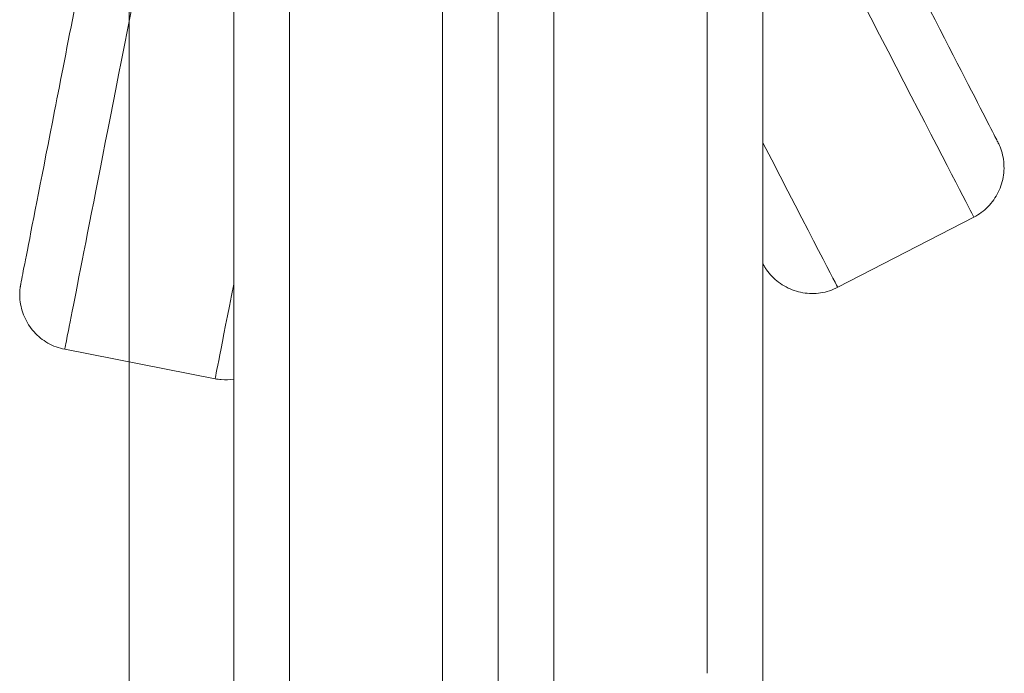
# Model space of a CAD drawing. Units: millimetres. Extents: x 9818 to 24906, y 6858 to 13688.
# Drawn here: x 18444 to 18515, y 11752 to 11799 of the extents above; entities that cross this region are included whole.
import ezdxf

# ---------------------------------------------------------------- set-up
doc = ezdxf.new("R2010")
doc.units = ezdxf.units.MM
doc.header["$LTSCALE"] = 75
doc.layers.add('Fall Zone', color=5, linetype='Continuous', lineweight=20, true_color=0x0000ff)
doc.layers.add('Visible (ISO)', color=7, linetype='Continuous', lineweight=18)

msp = doc.modelspace()

# ---------------------------------------------------------------- linework, layer by layer
at = {"layer": 'Fall Zone'}
msp.add_line((18451.903, 13222.118), (18451.903, 7870.118), dxfattribs=at)
at = {"layer": 'Visible (ISO)'}
for p, q in [((18474.403, 11750.112), (18474.403, 12051.405)), ((18474.403, 11750.112), (18474.403, 12051.405)), ((18463.403, 12050.005), (18463.403, 11750.112)), ((18463.403, 12050.005), (18463.403, 11750.112)), ((18478.403, 12050.213), (18478.403, 11749.673)), ((18459.403, 11749.673), (18459.403, 12049.494)), ((18497.403, 11996.046), (18497.403, 11755.177)), ((18493.403, 11994.235), (18493.403, 11752.22)), ((18493.403, 11752.22), (18493.403, 11994.235)), ((18482.403, 11992.842), (18482.403, 11752.22)), ((18482.403, 11992.842), (18482.403, 11752.22)), ((18512.555, 11784.986), (18502.781, 11779.94)), ((18447.271, 11775.487), (18458.066, 11773.374)), ((18497.403, 11704.916), (18497.403, 11755.177)), ((18482.403, 11707.872), (18482.403, 11752.22))]:
    msp.add_line(p, q, dxfattribs=at)
for centre, major_axis, ratio, start_param, end_param in [((18463.505, 11858.413), (-16.234, -82.926), 0.000143, 0.000003, 1.253817), ((18463.505, 11858.413), (-16.234, -82.926), 0.000143, 0, 1.253815), ((18473.79, 11860.069), (38.765, -75.084), 0.000342, 5.368017, 6.283186), ((18473.79, 11860.069), (38.765, -75.084), 0.000342, 5.368017, 6.283185), ((18464.016, 11855.023), (38.765, -75.084), 0.000342, 5.75082, 6.283185), ((18464.016, 11855.023), (38.765, -75.084), 0.000342, 5.75082, 6.283186), ((18474.3, 11856.3), (-16.234, -82.926), 0.000143, 0, 0.407889), ((18474.3, 11856.3), (-16.234, -82.926), 0.000143, 0, 0.407889)]:
    msp.add_ellipse(centre, major_axis=major_axis, ratio=ratio, start_param=start_param, end_param=end_param, dxfattribs=at)
for points, knots in [([(18447.271, 11775.487), (18446.847, 11775.57), (18446.431, 11775.725), (18445.687, 11776.15), (18445.348, 11776.423), (18444.78, 11777.055), (18444.544, 11777.422), (18444.204, 11778.2), (18444.096, 11778.622), (18444.037, 11779.253), (18444.035, 11779.464), (18444.052, 11779.738), (18444.059, 11779.806), (18444.07, 11779.906), (18444.075, 11779.942), (18444.083, 11779.997), (18444.086, 11780.018), (18444.091, 11780.05), (18444.093, 11780.062), (18444.097, 11780.088), (18444.099, 11780.099), (18444.104, 11780.127), (18444.106, 11780.136), (18444.112, 11780.168), (18444.114, 11780.18), (18444.126, 11780.246), (18444.14, 11780.317), (18444.222, 11780.738), (18444.34, 11781.346), (18444.887, 11784.147), (18445.525, 11787.412), (18447.23, 11796.132), (18448.313, 11801.669), (18450.79, 11814.33), (18452.214, 11821.609), (18454.065, 11831.066), (18454.415, 11832.857), (18454.77, 11834.669)], [0, 0, 0, 0, 0.129718, 0.129718, 0.257092, 0.257092, 0.38455, 0.38455, 0.511996, 0.511996, 0.574683, 0.574683, 0.595427, 0.595427, 0.607962, 0.607962, 0.61908, 0.61908, 0.63001, 0.63001, 0.64897, 0.64897, 0.693503, 0.693503, 0.826938, 0.826938, 1.227274, 1.227274, 2.431353, 2.431353, 4.997865, 4.997865, 7.538264, 7.538264, 10.078697, 10.078697, 10.661222, 10.661222, 10.661222, 10.661222]), ([(18497.402, 11823.104), (18498.042, 11821.865), (18498.668, 11820.651), (18502.403, 11813.412), (18505.193, 11808.004), (18509.695, 11799.274), (18511.462, 11795.847), (18513.186, 11792.497), (18513.615, 11791.664), (18514.029, 11790.857), (18514.129, 11790.662), (18514.229, 11790.466), (18514.253, 11790.419), (18514.284, 11790.357), (18514.292, 11790.341), (18514.317, 11790.289), (18514.325, 11790.273), (18514.352, 11790.215), (18514.367, 11790.184), (18514.403, 11790.102), (18514.417, 11790.067), (18514.449, 11789.988), (18514.466, 11789.943), (18514.551, 11789.708), (18514.611, 11789.493), (18514.729, 11788.863), (18514.741, 11788.424), (18514.626, 11787.578), (18514.498, 11787.159), (18514.121, 11786.392), (18513.867, 11786.035), (18513.273, 11785.433), (18512.927, 11785.178), (18512.555, 11784.986)], [2.066475, 2.066475, 2.066475, 2.066475, 2.562536, 2.562536, 5.102565, 5.102565, 7.643049, 7.643049, 8.902652, 8.902652, 9.514358, 9.514358, 9.807069, 9.807069, 9.948817, 9.948817, 10.002039, 10.002039, 10.034015, 10.034015, 10.05004, 10.05004, 10.06601, 10.06601, 10.130766, 10.130766, 10.259025, 10.259025, 10.387175, 10.387175, 10.515323, 10.515323, 10.641009, 10.641009, 10.641009, 10.641009]), ([(18502.781, 11779.94), (18502.396, 11779.741), (18501.974, 11779.604), (18501.127, 11779.475), (18500.692, 11779.479), (18499.854, 11779.622), (18499.442, 11779.763), (18498.692, 11780.162), (18498.345, 11780.426), (18497.913, 11780.878), (18497.782, 11781.039), (18497.648, 11781.229), (18497.625, 11781.264), (18497.586, 11781.322), (18497.571, 11781.346), (18497.537, 11781.401), (18497.52, 11781.428), (18497.494, 11781.472), (18497.484, 11781.489), (18497.463, 11781.525), (18497.455, 11781.54), (18497.433, 11781.58), (18497.426, 11781.593), (18497.413, 11781.617), (18497.407, 11781.628), (18497.402, 11781.637)], [0, 0, 0, 0, 0.1297231, 0.1297231, 0.2571022, 0.2571022, 0.3845624, 0.3845624, 0.5119686, 0.5119686, 0.5728076, 0.5728076, 0.5864796, 0.5864796, 0.5973753, 0.5973753, 0.6134714, 0.6134714, 0.6300011, 0.6300011, 0.6571754, 0.6571754, 0.7189541, 0.7189541, 0.7782464, 0.7782464, 0.7782464, 0.7782464]), ([(18459.403, 11773.34), (18459.107, 11773.298), (18458.805, 11773.288), (18458.36, 11773.325), (18458.212, 11773.345), (18458.066, 11773.374)], [10.5153915, 10.5153915, 10.5153915, 10.5153915, 10.6046166, 10.6046166, 10.6492642, 10.6492642, 10.6492642, 10.6492642])]:
    msp.add_open_spline(points, degree=3, knots=knots, dxfattribs=at)

doc.saveas('drawing.dxf')
